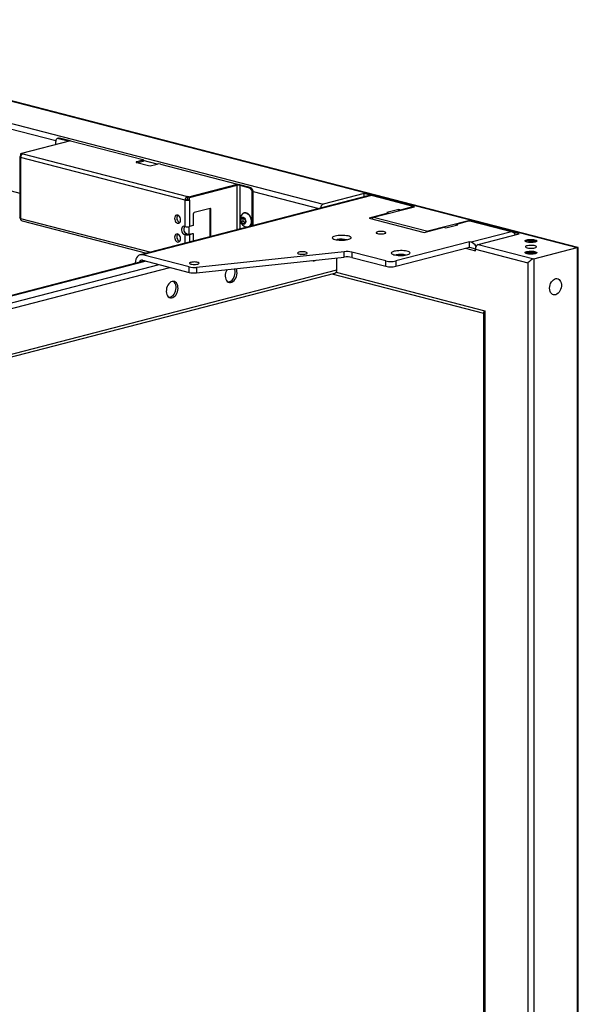
# Model space of a CAD drawing. Extents: x 280 to 5660, y 298 to 3918.
# Drawn here: x 2549 to 3085, y 2528 to 3472 of the extents above; entities that cross this region are included whole.
import ezdxf

# ---------------------------------------------------------------- set-up
doc = ezdxf.new("R2010")
doc.units = 0
doc.header["$LTSCALE"] = 20
doc.layers.get('0').update_dxf_attribs({"linetype": 'CONTINUOUS'})

msp = doc.modelspace()

# ---------------------------------------------------------------- linework, layer by layer
at = {"color": 7, "linetype": 'CONTINUOUS'}
for p, q in [((2240.033, 3471.807), (3083.847, 3253.412)), ((3084.666, 3253.468), (2241.219, 3471.768)), ((2400.546, 3408.789), (2840.367, 3294.955)), ((2597.829, 3355.777), (2550.971, 3343.649)), ((2583.687, 3352.116), (2583.687, 3354.929)), ((2586.456, 3358.314), (2585.513, 3358.07)), ((2587.458, 3358.305), (2586.515, 3358.061)), ((2586.515, 3358.061), (2595.66, 3355.694)), ((2597.528, 3355.699), (2587.458, 3358.305)), ((2597.829, 3355.777), (2667.125, 3337.841)), ((2381.768, 3348.986), (2549.13, 3305.67)), ((2550.971, 3343.493), (2550.028, 3343.249)), ((2550.028, 3343.249), (2550.028, 3340.931)), ((2550.028, 3343.249), (2550.971, 3343.005)), ((2550.028, 3340.931), (2550.169, 3340.895)), ((2552.197, 3343.332), (2550.971, 3343.649)), ((2550.971, 3343.005), (2550.971, 3343.649)), ((2552.197, 3343.332), (2710.023, 3302.483)), ((2549.13, 3340.37), (2549.13, 3281.899)), ((2707.855, 3298.96), (2550.028, 3339.808)), ((2550.028, 3339.808), (2550.028, 3281.338)), ((2667.125, 3337.109), (2661.468, 3335.645)), ((2661.468, 3334.913), (2672.782, 3331.985)), ((2667.125, 3335.821), (2662.542, 3334.635)), ((2667.125, 3335.821), (2667.125, 3337.109)), ((2667.711, 3336.188), (2667.711, 3337.475)), ((2681.136, 3333.415), (2667.711, 3336.89)), ((2675.611, 3331.985), (2681.267, 3333.449)), ((2684.096, 3333.449), (2758.106, 3314.294)), ((2711.249, 3302.166), (2758.106, 3314.294)), ((2758.106, 3313.65), (2711.249, 3301.522)), ((2712.192, 3301.278), (2757.824, 3313.089)), ((2758.106, 3313.65), (2758.106, 3314.294)), ((2759.049, 3313.894), (2758.106, 3313.65)), ((2770.363, 3310.966), (2759.049, 3313.894)), ((2760.275, 3313.089), (2769.42, 3310.722)), ((2884.233, 3303.237), (2664.559, 3246.381)), ((2886.706, 3303.215), (2667.031, 3246.359)), ((2769.42, 3310.722), (2770.363, 3310.966)), ((2773.191, 3306.37), (2772.249, 3306.126)), ((2772.249, 3274.253), (2772.249, 3306.126)), ((2773.191, 3274.497), (2773.191, 3306.37)), ((2879.493, 3305.082), (2840.367, 3294.955)), ((2927.812, 3292.576), (2879.493, 3305.082)), ((2879.493, 3302.01), (2879.493, 3305.082)), ((2925.926, 3293.064), (2886.706, 3303.215)), ((2710.023, 3299.521), (2707.855, 3298.96)), ((2707.855, 3273.588), (2707.855, 3298.96)), ((2710.023, 3302.483), (2710.023, 3299.521)), ((2711.249, 3302.166), (2710.023, 3302.483)), ((2710.023, 3299.521), (2712.192, 3298.96)), ((2711.249, 3301.522), (2711.249, 3302.166)), ((2712.192, 3301.278), (2711.249, 3301.522)), ((2712.192, 3298.96), (2712.192, 3301.278)), ((2712.192, 3298.96), (2712.192, 3273.588)), ((2715.68, 3285.438), (2715.68, 3274.491)), ((2731.708, 3290.875), (2716.623, 3286.97)), ((2731.708, 3263.76), (2731.708, 3290.075)), ((2731.708, 3290.075), (2732.651, 3289.831)), ((2732.651, 3264.004), (2732.651, 3289.831)), ((2764.838, 3286.677), (2764.479, 3286.584)), ((2902.356, 3286.232), (2884.443, 3281.596)), ((2888.685, 3282.45), (2927.812, 3292.576)), ((2912.727, 3289.892), (2901.413, 3286.964)), ((2901.413, 3286.964), (2902.356, 3286.72)), ((2902.747, 3286.089), (2902.747, 3286.476)), ((2913.67, 3289.648), (2912.727, 3289.892)), ((2912.727, 3288.672), (2912.727, 3289.892)), ((2925.926, 3292.332), (2915.556, 3289.648)), ((2926.512, 3292.24), (2926.512, 3292.698)), ((2550.028, 3281.338), (2550.028, 3280.142)), ((2550.028, 3280.142), (2550.253, 3280.084)), ((2551.429, 3278.93), (2670.874, 3248.015)), ((2715.68, 3274.491), (2712.192, 3273.588)), ((2761.595, 3281.07), (2763.48, 3282.069)), ((2763.556, 3281.578), (2761.595, 3281.07)), ((2761.595, 3278.096), (2761.595, 3281.07)), ((2763.556, 3278.603), (2761.595, 3278.096)), ((2763.48, 3276.121), (2761.595, 3278.096)), ((2763.48, 3282.069), (2765.366, 3280.094)), ((2765.366, 3277.12), (2763.48, 3276.121)), ((2763.556, 3281.578), (2763.817, 3281.716)), ((2763.556, 3278.603), (2763.556, 3281.578)), ((2765.105, 3276.981), (2763.556, 3278.603)), ((2765.366, 3280.094), (2765.366, 3277.12)), ((2884.443, 3281.596), (2937.24, 3267.931)), ((2888.685, 3282.45), (2940.54, 3269.029)), ((2979.667, 3279.155), (2940.54, 3269.029)), ((2957.982, 3272.323), (2969.296, 3275.251)), ((2967.962, 3275.739), (2967.962, 3274.906)), ((2968.353, 3275.983), (2978.724, 3278.667)), ((2969.296, 3275.251), (2968.353, 3275.495)), ((3028.221, 3266.588), (2979.667, 3279.155)), ((2979.667, 3278.804), (2979.667, 3279.155)), ((3020.773, 3268.516), (2981.552, 3278.667)), ((2707.855, 3273.588), (2707.195, 3273.759)), ((2709.363, 3266.593), (2707.195, 3266.032)), ((2707.195, 3266.032), (2707.855, 3265.861)), ((2709.363, 3266.593), (2711.249, 3266.105)), ((2711.249, 3273.422), (2711.249, 3266.105)), ((2711.249, 3266.105), (2714.737, 3267.008)), ((2712.192, 3265.861), (2715.68, 3266.764)), ((2714.737, 3267.008), (2715.68, 3266.764)), ((2715.68, 3266.764), (2715.68, 3259.612)), ((2937.24, 3267.931), (2955.153, 3272.567)), ((2957.039, 3272.567), (2957.982, 3272.323)), ((3020.773, 3268.516), (2982.118, 3258.512)), ((2989.095, 3256.462), (3028.221, 3266.588)), ((2853.802, 3261.007), (2853.236, 3260.837)), ((2980.609, 3258.902), (2909.899, 3240.601)), ((2982.118, 3258.512), (2980.609, 3258.902)), ((2980.609, 3253.75), (2980.609, 3258.902)), ((2989.095, 3256.462), (3042.363, 3242.675)), ((3035.002, 3259.113), (3035.002, 3258.877)), ((3038.069, 3258.685), (3038.069, 3258.94)), ((3038.736, 3258.731), (3038.736, 3259.585)), ((3040.334, 3258.641), (3040.334, 3258.624)), ((3041.002, 3259.285), (3041.002, 3258.889)), ((3044.068, 3258.877), (3044.068, 3259.113)), ((2711.603, 3234.823), (2667.031, 3246.359)), ((2860.541, 3249.439), (2718.84, 3234.446)), ((2860.541, 3244.288), (2860.541, 3249.439)), ((2900.471, 3240.601), (2867.778, 3249.062)), ((2867.778, 3249.062), (2867.778, 3243.911)), ((2910.37, 3246.366), (2909.804, 3246.196)), ((2909.899, 3235.449), (2980.609, 3253.75)), ((2976.812, 3252.768), (2986.266, 3250.321)), ((2980.609, 3253.75), (2986.282, 3252.282)), ((2986.266, 3251.866), (3036.706, 3238.811)), ((2986.266, 3250.321), (2986.266, 3251.866)), ((3035.002, 3247.887), (3035.002, 3247.651)), ((3038.069, 3247.46), (3038.069, 3247.714)), ((3038.735, 3247.505), (3038.735, 3248.359)), ((3040.333, 3247.415), (3040.333, 3247.398)), ((3041.002, 3248.06), (3041.002, 3247.664)), ((3042.363, 3242.675), (3083.847, 3253.412)), ((3044.068, 3247.651), (3044.068, 3247.887)), ((3083.847, 3253.412), (3083.847, 2425.291)), ((3085.018, 2426.023), (3085.018, 3253.012)), ((2669.122, 3240.667), (2236.277, 3128.638)), ((2660.054, 3238.635), (2660.054, 3238.32)), ((2667.031, 3241.208), (2711.603, 3229.672)), ((2718.84, 3229.295), (2860.541, 3244.288)), ((2853.424, 3232.151), (2853.424, 3243.535)), ((2867.778, 3243.911), (2900.471, 3235.449)), ((2900.471, 3235.449), (2900.471, 3240.601)), ((2909.899, 3240.601), (2909.899, 3235.449)), ((3036.706, 3238.811), (3036.706, 2414.554)), ((3042.363, 3242.675), (3042.363, 2414.554)), ((2247.676, 3072.704), (2851.598, 3229.011)), ((2711.603, 3229.672), (2711.603, 3234.823)), ((2718.84, 3234.446), (2718.84, 3229.295)), ((2848.459, 3228.198), (2994.051, 3190.516)), ((2994.051, 3190.88), (2994.051, 2426.023)), ((2995.223, 3192.88), (2995.223, 2425.291))]:
    msp.add_line(p, q, dxfattribs=at)
at = {"color": 8, "linetype": 'CONTINUOUS'}
for p, q in [((2397.718, 3404.194), (2583.811, 3356.029)), ((2595.66, 3355.215), (2595.66, 3355.694)), ((2661.468, 3334.913), (2661.468, 3335.645)), ((2757.824, 3270.52), (2757.824, 3313.089)), ((2760.275, 3313.089), (2760.275, 3271.154)), ((2773.152, 3307.024), (2836.009, 3290.756)), ((2902.356, 3285.988), (2902.356, 3286.232)), ((2913.67, 3288.916), (2913.67, 3289.648)), ((2915.556, 3289.404), (2915.556, 3289.648)), ((2925.926, 3292.088), (2925.926, 3292.332)), ((2550.028, 3281.338), (2674.825, 3249.038)), ((2968.353, 3275.007), (2968.353, 3275.495)), ((2707.855, 3257.587), (2707.855, 3265.861)), ((2712.192, 3265.861), (2712.192, 3258.709)), ((3037.677, 3259.148), (3037.677, 3259.32)), ((3037.914, 3258.717), (3037.914, 3258.799)), ((3039.299, 3258.708), (3039.299, 3259.633)), ((3040.335, 3258.627), (3040.335, 3258.632)), ((3040.745, 3258.853), (3040.745, 3259.532)), ((3041.544, 3258.915), (3041.544, 3259.051)), ((3037.677, 3247.923), (3037.677, 3248.094)), ((3037.914, 3247.492), (3037.914, 3247.574)), ((3039.298, 3247.483), (3039.298, 3248.407)), ((3040.334, 3247.401), (3040.334, 3247.406)), ((3040.744, 3247.627), (3040.744, 3248.306)), ((3041.544, 3247.689), (3041.544, 3247.826)), ((2236.794, 3128.504), (2669.64, 3240.533)), ((2245.731, 3123.985), (2682.839, 3237.117)), ((2247.575, 3119.134), (2693.131, 3234.453)), ((2247.676, 3075.372), (2853.424, 3232.151)), ((2852.708, 3229.766), (2995.223, 3192.88))]:
    msp.add_line(p, q, dxfattribs=at)
at = {"color": 7, "linetype": 'CONTINUOUS', "flags": 128}
for points in [[(2586.515, 3358.061), (2585.963, 3358.13), (2585.433, 3358.047), (2584.944, 3357.816), (2584.515, 3357.447), (2584.163, 3356.953), (2583.902, 3356.352), (2583.741, 3355.669), (2583.687, 3354.929)], [(2586.456, 3358.314), (2586.906, 3358.374), (2587.458, 3358.305)], [(2595.66, 3355.694), (2595.876, 3355.626), (2596.036, 3355.548), (2596.135, 3355.464), (2596.168, 3355.377), (2596.164, 3355.346)], [(2550.028, 3340.931), (2549.647, 3340.811), (2549.364, 3340.673), (2549.189, 3340.525), (2549.13, 3340.37), (2549.189, 3340.215), (2549.364, 3340.066), (2549.647, 3339.929), (2550.028, 3339.808)], [(2661.468, 3335.645), (2661.22, 3335.567), (2661.035, 3335.477), (2660.921, 3335.38), (2660.883, 3335.279), (2660.921, 3335.178), (2661.035, 3335.081), (2661.22, 3334.992), (2661.468, 3334.913)], [(2667.125, 3337.841), (2667.374, 3337.763), (2667.559, 3337.673), (2667.673, 3337.576), (2667.711, 3337.475), (2667.673, 3337.374), (2667.559, 3337.277), (2667.374, 3337.188), (2667.125, 3337.109)], [(2667.711, 3336.188), (2667.673, 3336.087), (2667.559, 3335.989), (2667.374, 3335.9), (2667.125, 3335.821)], [(2886.706, 3303.215), (2885.344, 3303.385), (2884.233, 3303.237)], [(2703.423, 3279.887), (2703.309, 3281.005), (2702.974, 3282.092), (2702.447, 3283.06), (2701.77, 3283.829), (2700.998, 3284.339), (2700.193, 3284.547), (2699.42, 3284.438), (2698.743, 3284.018), (2698.216, 3283.324), (2697.881, 3282.41), (2697.767, 3281.351), (2697.881, 3280.233), (2698.216, 3279.146), (2698.743, 3278.178), (2699.42, 3277.408), (2700.193, 3276.899), (2700.998, 3276.69), (2701.77, 3276.8), (2702.447, 3277.219), (2702.974, 3277.914), (2703.309, 3278.828), (2703.423, 3279.887)], [(2732.651, 3289.831), (2732.632, 3290.077), (2732.579, 3290.305), (2732.492, 3290.505), (2732.374, 3290.67), (2732.232, 3290.793), (2732.069, 3290.87), (2731.892, 3290.897), (2731.708, 3290.875)], [(2764.838, 3286.677), (2765.528, 3286.779), (2766.592, 3286.662)], [(2766.233, 3286.569), (2767.297, 3286.135), (2768.312, 3285.406), (2769.229, 3284.415), (2770.006, 3283.208), (2770.607, 3281.843), (2771.003, 3280.382), (2771.176, 3278.894), (2771.118, 3277.449), (2770.832, 3276.115), (2770.33, 3274.953), (2769.637, 3274.018), (2768.796, 3273.36)], [(2766.592, 3286.662), (2767.656, 3286.228), (2768.67, 3285.499), (2769.587, 3284.508), (2770.364, 3283.301), (2770.965, 3281.935), (2771.361, 3280.475), (2771.534, 3278.987), (2771.476, 3277.542), (2771.19, 3276.207), (2770.689, 3275.045), (2769.996, 3274.11), (2769.155, 3273.452)], [(2902.356, 3286.72), (2902.522, 3286.668), (2902.645, 3286.608), (2902.721, 3286.543), (2902.747, 3286.476), (2902.721, 3286.409), (2902.645, 3286.344), (2902.522, 3286.284), (2902.356, 3286.232)], [(2925.926, 3293.064), (2926.175, 3292.986), (2926.36, 3292.896), (2926.474, 3292.799), (2926.512, 3292.698), (2926.474, 3292.597), (2926.36, 3292.5), (2926.175, 3292.411), (2925.926, 3292.332)], [(2550.028, 3281.338), (2549.647, 3281.458), (2549.364, 3281.595), (2549.189, 3281.744), (2549.13, 3281.899)], [(2763.48, 3282.476), (2764.245, 3282.112), (2764.935, 3281.453), (2765.483, 3280.564), (2765.834, 3279.53), (2765.955, 3278.454), (2765.834, 3277.441), (2765.483, 3276.59), (2764.935, 3275.983), (2764.245, 3275.682), (2763.48, 3275.714), (2762.716, 3276.078), (2762.026, 3276.736), (2761.478, 3277.626), (2761.127, 3278.659), (2761.006, 3279.735), (2761.127, 3280.749), (2761.478, 3281.6), (2762.026, 3282.206), (2762.716, 3282.508), (2763.48, 3282.476)], [(2968.353, 3275.495), (2968.187, 3275.547), (2968.064, 3275.607), (2967.988, 3275.672), (2967.962, 3275.739), (2967.988, 3275.806), (2968.064, 3275.871), (2968.187, 3275.931), (2968.353, 3275.983)], [(2703.423, 3261.856), (2703.309, 3262.974), (2702.974, 3264.061), (2702.447, 3265.029), (2701.77, 3265.799), (2700.998, 3266.308), (2700.193, 3266.517), (2699.42, 3266.407), (2698.743, 3265.988), (2698.216, 3265.293), (2697.881, 3264.379), (2697.767, 3263.32), (2697.881, 3262.202), (2698.216, 3261.115), (2698.743, 3260.148), (2699.42, 3259.378), (2700.193, 3258.868), (2700.998, 3258.66), (2701.77, 3258.77), (2702.447, 3259.189), (2702.974, 3259.884), (2703.309, 3260.797), (2703.423, 3261.856)], [(2707.195, 3273.759), (2706.398, 3273.809), (2705.666, 3273.542), (2705.057, 3272.979), (2704.622, 3272.166), (2704.395, 3271.17), (2704.395, 3270.07), (2704.622, 3268.956), (2705.057, 3267.919), (2705.666, 3267.041), (2706.398, 3266.394), (2707.195, 3266.032)], [(2767.12, 3272.926), (2766.769, 3272.947), (2766.148, 3273.069)], [(2851.68, 3264.453), (2850.591, 3264.112), (2849.771, 3263.723), (2849.25, 3263.301), (2849.047, 3262.862), (2849.169, 3262.42), (2849.612, 3261.992), (2850.359, 3261.594), (2851.385, 3261.239), (2852.651, 3260.941), (2854.112, 3260.711), (2855.715, 3260.556), (2857.402, 3260.483), (2859.113, 3260.493), (2860.785, 3260.587), (2862.357, 3260.762), (2863.774, 3261.01), (2864.984, 3261.323), (2865.943, 3261.69), (2866.617, 3262.097), (2866.98, 3262.53), (2867.021, 3262.972), (2866.737, 3263.409), (2866.14, 3263.824), (2865.249, 3264.202), (2864.098, 3264.53), (2862.728, 3264.795), (2861.189, 3264.989), (2859.537, 3265.103), (2857.83, 3265.135), (2856.131, 3265.082), (2854.501, 3264.948), (2853, 3264.735), (2851.68, 3264.453)], [(2892.457, 3268.541), (2891.715, 3268.29), (2891.249, 3267.999), (2891.09, 3267.687), (2891.249, 3267.374), (2891.715, 3267.083), (2892.457, 3266.832), (2893.423, 3266.641), (2894.549, 3266.52), (2895.757, 3266.479), (2896.964, 3266.52), (2898.09, 3266.641), (2899.056, 3266.833), (2899.798, 3267.083), (2900.264, 3267.374), (2900.423, 3267.687), (2900.264, 3267.999), (2899.798, 3268.29), (2899.056, 3268.541), (2898.09, 3268.733), (2896.964, 3268.853), (2895.757, 3268.894), (2894.549, 3268.853), (2893.423, 3268.733), (2892.457, 3268.541)], [(2940.54, 3269.029), (2939.988, 3268.812), (2939.551, 3268.529)], [(3043.542, 3258.719), (3042.466, 3258.501), (3041.221, 3258.356), (3039.877, 3258.293), (3038.513, 3258.314), (3037.209, 3258.419), (3036.04, 3258.602), (3035.074, 3258.852), (3034.367, 3259.155), (3033.961, 3259.492), (3033.879, 3259.845), (3034.125, 3260.193), (3034.685, 3260.515), (3035.528, 3260.794), (3036.603, 3261.012), (3037.849, 3261.157), (3039.193, 3261.221), (3040.556, 3261.199), (3041.861, 3261.094), (3043.03, 3260.911), (3043.996, 3260.661), (3044.702, 3260.358), (3045.109, 3260.021), (3045.191, 3259.668), (3044.945, 3259.32), (3044.384, 3258.998), (3043.542, 3258.719)], [(3035.132, 3258.833), (3035.067, 3258.913), (3035.025, 3259.233), (3035.318, 3259.543), (3035.923, 3259.822), (3036.796, 3260.048), (3037.872, 3260.204), (3039.071, 3260.28), (3040.305, 3260.269), (3041.482, 3260.172), (3042.514, 3259.997), (3043.326, 3259.756), (3043.856, 3259.468), (3044.066, 3259.153), (3043.939, 3258.835), (3043.938, 3258.833)], [(3037.526, 3259.174), (3037.447, 3259.19), (3037.392, 3259.211), (3037.368, 3259.236), (3037.378, 3259.262), (3037.419, 3259.286), (3037.488, 3259.304), (3037.578, 3259.316), (3037.677, 3259.32)], [(3037.914, 3258.799), (3038.006, 3258.848), (3038.058, 3258.901), (3038.067, 3258.955), (3038.034, 3259.008), (3037.959, 3259.059), (3037.846, 3259.105), (3037.7, 3259.144), (3037.526, 3259.174)], [(3037.677, 3259.32), (3037.886, 3259.323), (3038.087, 3259.338), (3038.273, 3259.363), (3038.436, 3259.397), (3038.568, 3259.439), (3038.665, 3259.487), (3038.721, 3259.539), (3038.735, 3259.594)], [(3038.326, 3258.693), (3038.234, 3258.683), (3038.134, 3258.682), (3038.038, 3258.689), (3037.956, 3258.704), (3037.898, 3258.725), (3037.871, 3258.75), (3037.876, 3258.776), (3037.914, 3258.799)], [(3041.393, 3258.906), (3041.184, 3258.902), (3040.982, 3258.887), (3040.797, 3258.862), (3040.634, 3258.828), (3040.502, 3258.786), (3040.406, 3258.738), (3040.349, 3258.686), (3040.335, 3258.632)], [(3040.745, 3259.532), (3040.837, 3259.542), (3040.937, 3259.543), (3041.033, 3259.536), (3041.115, 3259.521), (3041.173, 3259.5), (3041.2, 3259.475), (3041.195, 3259.449), (3041.157, 3259.425)], [(3041.157, 3259.425), (3041.065, 3259.377), (3041.013, 3259.324), (3041.004, 3259.27), (3041.037, 3259.217), (3041.111, 3259.166), (3041.224, 3259.12), (3041.37, 3259.082), (3041.544, 3259.051)], [(3041.544, 3259.051), (3041.623, 3259.036), (3041.678, 3259.014), (3041.701, 3258.989), (3041.692, 3258.963), (3041.65, 3258.939), (3041.581, 3258.921), (3041.492, 3258.909), (3041.393, 3258.906)], [(2667.031, 3246.359), (2665.67, 3246.529), (2664.361, 3246.325), (2663.155, 3245.757), (2662.098, 3244.845), (2661.23, 3243.625), (2660.585, 3242.144), (2660.188, 3240.459), (2660.054, 3238.635)], [(2817.032, 3249.019), (2816.29, 3248.769), (2815.824, 3248.478), (2815.665, 3248.165), (2815.824, 3247.853), (2816.29, 3247.561), (2817.032, 3247.311), (2817.998, 3247.119), (2819.124, 3246.999), (2820.332, 3246.957), (2821.54, 3246.999), (2822.665, 3247.119), (2823.632, 3247.311), (2824.373, 3247.561), (2824.839, 3247.853), (2824.998, 3248.165), (2824.839, 3248.478), (2824.373, 3248.769), (2823.632, 3249.019), (2822.665, 3249.211), (2821.54, 3249.332), (2820.332, 3249.373), (2819.124, 3249.332), (2817.998, 3249.211), (2817.032, 3249.019)], [(2908.249, 3249.812), (2907.159, 3249.471), (2906.339, 3249.082), (2905.818, 3248.66), (2905.615, 3248.221), (2905.737, 3247.779), (2906.18, 3247.351), (2906.928, 3246.953), (2907.953, 3246.598), (2909.219, 3246.3), (2910.68, 3246.07), (2912.283, 3245.915), (2913.971, 3245.842), (2915.681, 3245.852), (2917.353, 3245.946), (2918.926, 3246.121), (2920.343, 3246.369), (2921.553, 3246.682), (2922.512, 3247.049), (2923.185, 3247.456), (2923.549, 3247.889), (2923.59, 3248.331), (2923.306, 3248.768), (2922.708, 3249.183), (2921.818, 3249.561), (2920.667, 3249.889), (2919.297, 3250.154), (2917.758, 3250.348), (2916.105, 3250.462), (2914.399, 3250.494), (2912.7, 3250.441), (2911.07, 3250.307), (2909.568, 3250.094), (2908.249, 3249.812)], [(3043.542, 3247.494), (3042.466, 3247.276), (3041.221, 3247.13), (3039.877, 3247.067), (3038.513, 3247.088), (3037.209, 3247.193), (3036.04, 3247.376), (3035.074, 3247.626), (3034.367, 3247.929), (3033.961, 3248.266), (3033.879, 3248.619), (3034.125, 3248.967), (3034.685, 3249.289), (3035.528, 3249.568), (3036.603, 3249.786), (3037.849, 3249.931), (3039.193, 3249.995), (3040.556, 3249.973), (3041.861, 3249.868), (3043.03, 3249.685), (3043.996, 3249.435), (3044.702, 3249.133), (3045.109, 3248.795), (3045.191, 3248.442), (3044.945, 3248.094), (3044.384, 3247.772), (3043.542, 3247.494)], [(3043.306, 3253.168), (3044.126, 3253.441), (3044.656, 3253.759), (3044.866, 3254.1), (3044.74, 3254.445), (3044.287, 3254.77), (3043.535, 3255.056), (3042.533, 3255.285), (3041.341, 3255.442), (3040.037, 3255.518), (3038.701, 3255.507), (3037.417, 3255.41), (3036.266, 3255.234), (3035.321, 3254.99), (3034.64, 3254.692), (3034.267, 3254.36), (3034.225, 3254.014), (3034.517, 3253.676), (3035.124, 3253.368), (3036.008, 3253.108), (3037.114, 3252.914), (3038.371, 3252.797), (3039.702, 3252.764), (3041.023, 3252.818), (3042.25, 3252.955), (3043.306, 3253.168)], [(3035.132, 3247.608), (3035.067, 3247.687), (3035.025, 3248.007), (3035.318, 3248.317), (3035.923, 3248.596), (3036.796, 3248.822), (3037.872, 3248.978), (3039.071, 3249.054), (3040.305, 3249.043), (3041.482, 3248.946), (3042.514, 3248.771), (3043.326, 3248.53), (3043.856, 3248.242), (3044.066, 3247.927), (3043.939, 3247.609), (3043.938, 3247.608)], [(3037.526, 3247.948), (3037.447, 3247.964), (3037.392, 3247.986), (3037.368, 3248.011), (3037.378, 3248.036), (3037.419, 3248.06), (3037.489, 3248.079), (3037.578, 3248.09), (3037.677, 3248.094)], [(3037.914, 3247.574), (3038.006, 3247.622), (3038.058, 3247.675), (3038.067, 3247.729), (3038.034, 3247.783), (3037.959, 3247.833), (3037.846, 3247.879), (3037.7, 3247.918), (3037.526, 3247.948)], [(3037.677, 3248.094), (3037.886, 3248.098), (3038.087, 3248.112), (3038.273, 3248.137), (3038.435, 3248.171), (3038.568, 3248.213), (3038.664, 3248.261), (3038.72, 3248.314), (3038.735, 3248.368)], [(3038.326, 3247.467), (3038.233, 3247.457), (3038.133, 3247.456), (3038.037, 3247.463), (3037.956, 3247.478), (3037.898, 3247.499), (3037.87, 3247.524), (3037.876, 3247.55), (3037.914, 3247.574)], [(3041.393, 3247.68), (3041.184, 3247.676), (3040.982, 3247.662), (3040.796, 3247.637), (3040.634, 3247.602), (3040.501, 3247.56), (3040.405, 3247.512), (3040.348, 3247.46), (3040.334, 3247.406)], [(3040.744, 3248.306), (3040.837, 3248.316), (3040.937, 3248.318), (3041.033, 3248.31), (3041.114, 3248.295), (3041.172, 3248.274), (3041.2, 3248.25), (3041.195, 3248.224), (3041.157, 3248.2)], [(3041.157, 3248.2), (3041.065, 3248.151), (3041.013, 3248.099), (3041.004, 3248.044), (3041.037, 3247.991), (3041.111, 3247.94), (3041.224, 3247.895), (3041.37, 3247.856), (3041.544, 3247.826)], [(3041.544, 3247.826), (3041.623, 3247.81), (3041.678, 3247.788), (3041.702, 3247.763), (3041.692, 3247.737), (3041.651, 3247.714), (3041.581, 3247.695), (3041.492, 3247.683), (3041.393, 3247.68)], [(2713.323, 3239.259), (2712.581, 3239.008), (2712.115, 3238.717), (2711.956, 3238.405), (2712.115, 3238.092), (2712.581, 3237.801), (2713.323, 3237.55), (2714.289, 3237.359), (2715.415, 3237.238), (2716.623, 3237.197), (2717.831, 3237.238), (2718.956, 3237.359), (2719.923, 3237.55), (2720.664, 3237.801), (2721.13, 3238.092), (2721.289, 3238.405), (2721.13, 3238.717), (2720.664, 3239.008), (2719.923, 3239.259), (2718.956, 3239.451), (2717.831, 3239.571), (2716.623, 3239.612), (2715.415, 3239.571), (2714.289, 3239.451), (2713.323, 3239.259)], [(2748.086, 3232.389), (2747.878, 3232.052), (2747.177, 3230.634), (2746.673, 3229.1), (2746.387, 3227.512), (2746.329, 3225.935), (2746.502, 3224.435), (2746.899, 3223.071), (2747.505, 3221.901), (2748.293, 3220.972), (2749.233, 3220.322), (2750.285, 3219.978), (2751.406, 3219.953), (2752.55, 3220.249), (2753.672, 3220.854), (2754.723, 3221.743), (2755.663, 3222.879), (2756.451, 3224.217), (2757.057, 3225.7), (2757.454, 3227.269), (2757.628, 3228.86), (2757.57, 3230.406), (2757.283, 3231.846), (2756.779, 3233.119), (2756.682, 3233.299)], [(2749.063, 3220.412), (2749.52, 3220.441), (2750.665, 3220.737), (2751.786, 3221.342), (2752.838, 3222.231), (2753.777, 3223.367), (2754.566, 3224.705), (2755.171, 3226.188), (2755.569, 3227.757), (2755.742, 3229.348), (2755.684, 3230.894), (2755.397, 3232.334), (2755.115, 3233.133)], [(2695.41, 3220.875), (2694.271, 3220.422), (2693.179, 3219.672), (2692.178, 3218.654), (2691.31, 3217.411), (2690.609, 3215.993), (2690.105, 3214.459), (2689.818, 3212.871), (2689.76, 3211.294), (2689.933, 3209.794), (2690.331, 3208.43), (2690.936, 3207.26), (2691.725, 3206.331), (2692.664, 3205.681), (2693.716, 3205.337), (2694.837, 3205.312), (2695.982, 3205.608), (2697.103, 3206.213), (2698.155, 3207.102), (2699.094, 3208.238), (2699.883, 3209.576), (2700.488, 3211.059), (2700.886, 3212.628), (2701.059, 3214.219), (2701.001, 3215.765), (2700.714, 3217.205), (2700.21, 3218.478), (2699.51, 3219.533), (2698.641, 3220.327), (2697.64, 3220.827), (2696.548, 3221.012), (2695.41, 3220.875)], [(2692.494, 3205.771), (2692.952, 3205.8), (2694.096, 3206.096), (2695.217, 3206.701), (2696.269, 3207.59), (2697.209, 3208.726), (2697.997, 3210.064), (2698.603, 3211.547), (2699, 3213.116), (2699.174, 3214.707), (2699.116, 3216.253), (2698.829, 3217.693), (2698.325, 3218.966), (2697.624, 3220.021), (2696.756, 3220.815), (2696.439, 3221.013)], [(3057.448, 3214.382), (3057.564, 3215.967), (3057.907, 3217.548), (3058.462, 3219.058), (3059.208, 3220.438), (3060.113, 3221.629), (3061.141, 3222.584), (3062.249, 3223.262), (3063.392, 3223.637), (3064.523, 3223.693), (3065.597, 3223.428), (3066.568, 3222.852), (3067.398, 3221.99), (3068.051, 3220.876), (3068.503, 3219.556), (3068.733, 3218.084), (3068.733, 3216.52), (3068.503, 3214.929), (3068.051, 3213.376), (3067.398, 3211.923), (3066.568, 3210.631), (3065.597, 3209.553), (3064.523, 3208.732), (3063.392, 3208.202), (3062.249, 3207.986), (3061.141, 3208.091), (3060.113, 3208.513), (3059.208, 3209.236), (3058.462, 3210.23), (3057.907, 3211.453), (3057.564, 3212.856), (3057.448, 3214.382)]]:
    msp.add_lwpolyline(points, dxfattribs=at)
at = {"color": 7, "linetype": 'CONTINUOUS'}
for centre, radius, start, end in [((2553.616, 3340.03), 3.594, 113.254129, 183.52597), ((2674.196, 3338.322), 6.493, 257.419778, 282.580295), ((2682.682, 3327.112), 6.493, 77.419778, 102.580295), ((2759.049, 3307.597), 5.627, 77.419446, 102.580214), ((2767.569, 3306.414), 4.689, 356.476035, 66.743653), ((2768.512, 3306.658), 4.689, 356.476035, 66.743653), ((2711.442, 3299.181), 3.594, 113.254129, 183.52597), ((2710.023, 3308.677), 9.956, 257.419316, 282.580492), ((2842.134, 3290.758), 4.554, 112.834228, 174.853371), ((2704.637, 3281.665), 4.759, 144.452312, 244.569377), ((2717.24, 3285.534), 1.563, 113.255649, 183.52445), ((2730.402, 3290.12), 1.307, 358.026645, 32.50039), ((2768.194, 3280.315), 7.529, 134.790835, 254.230803), ((2765.337, 3283.266), 3.423, 74.819525, 135.64893), ((2914.613, 3293.873), 4.329, 257.419344, 282.580214), ((2552.333, 3281.067), 2.321, 173.301291, 247.055787), ((2889.739, 3279.156), 3.458, 107.745744, 148.084911), ((2980.138, 3272.331), 6.493, 77.418808, 102.581192), ((2704.637, 3263.634), 4.759, 144.452312, 244.569377), ((2711.198, 3270.946), 4.724, 144.134569, 247.141487), ((2710.023, 3283.305), 9.956, 257.419316, 282.580492), ((2710.023, 3275.577), 9.956, 257.419316, 282.580492), ((2956.096, 3268.342), 4.329, 77.41983, 102.58017), ((3018.457, 3260.87), 7.99, 37.261413, 73.14703), ((2857.993, 3243.066), 18.424, 74.706314, 103.150391), ((2979.426, 3250.238), 8.701, 29.977261, 71.976762), ((2990.946, 3252.154), 4.688, 113.254255, 183.52499), ((3038.851, 3255.789), 2.951, 71.823829, 100.251306), ((3039.053, 3259.093), 0.593, 65.544511, 122.381643), ((3040.22, 3262.434), 2.949, 251.796321, 280.26079), ((3040.017, 3259.133), 0.593, 245.573081, 302.37017), ((2863.025, 3227.479), 22.1, 77.581112, 96.453435), ((2914.562, 3228.425), 18.424, 74.706314, 103.150391), ((3038.851, 3244.564), 2.951, 71.820139, 100.245202), ((3039.052, 3247.866), 0.593, 65.562246, 122.359884), ((3040.219, 3251.208), 2.949, 251.802532, 280.263948), ((3040.016, 3247.906), 0.593, 245.55241, 302.392709), ((2666.521, 3238.769), 2.492, 78.193485, 166.091952), ((2831.134, 3244.958), 4.28, 247.525406, 304.554389), ((2863.025, 3222.328), 22.1, 77.581112, 96.453435), ((2905.185, 3261.724), 21.643, 257.419839, 282.580161), ((2716.356, 3256.406), 22.1, 257.581174, 276.453464), ((2716.356, 3251.255), 22.1, 257.581174, 276.453464), ((2850.418, 3231.798), 3.027, 292.945469, 6.697386), ((2905.185, 3256.573), 21.643, 257.419839, 282.580161)]:
    msp.add_arc(centre, radius, start, end, dxfattribs=at)
for centre, start_param, end_param in [((3081.018, 3250.28), 6.0715953, 6.8569935), ((3039.535, 3239.543), 0.5738082, 2.1446045), ((2998.051, 3193.612), 2.1446045, 2.9300026)]:
    msp.add_ellipse(centre, major_axis=(3.911, 3.027), ratio=0.2774789, start_param=start_param, end_param=end_param, dxfattribs=at)

doc.saveas('drawing.dxf')
